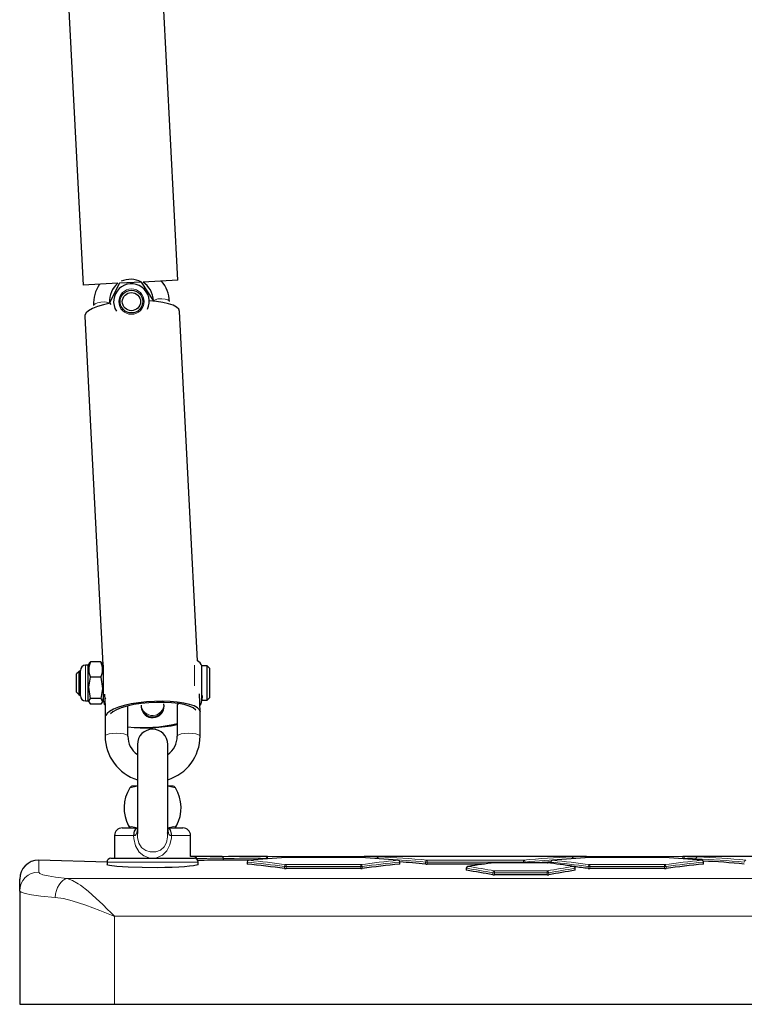
# Model space of a CAD drawing. Units: millimetres. Extents: x 4535 to 11503, y 180 to 11611.
# Drawn here: x 6254 to 6445, y 9458 to 9717 of the extents above; entities that cross this region are included whole.
import ezdxf

# ---------------------------------------------------------------- set-up
doc = ezdxf.new("R2010")
doc.units = ezdxf.units.MM
doc.header["$LTSCALE"] = 40

msp = doc.modelspace()

# ---------------------------------------------------------------- linework, layer by layer
at = {"color": 7, "linetype": 'Continuous', "lineweight": 25}
for p, q in [((6264.85, 9757.03), (6270.6, 9647.18)), ((6295.56, 9648.48), (6289.82, 9758.33)), ((6279.77, 9647.66), (6270.6, 9647.18)), ((6280.2, 9647.68), (6277.58, 9642.54)), ((6285.96, 9647.98), (6280.2, 9647.68)), ((6289.11, 9643.14), (6285.96, 9647.98)), ((6295.56, 9648.48), (6286.39, 9648)), ((6277.58, 9642.54), (6277.88, 9642.07)), ((6289.11, 9643.14), (6289.11, 9643.14)), ((6293.35, 9642.88), (6293.35, 9642.88)), ((6273.38, 9641.83), (6273.38, 9641.83)), ((6300.72, 9548.14), (6295.99, 9640.26)), ((6271.03, 9638.95), (6275.83, 9547.14)), ((6271.91, 9547.01), (6271.27, 9547.01)), ((6272.21, 9547.55), (6271.91, 9547.01)), ((6271.91, 9545.65), (6271.91, 9547.01)), ((6272.53, 9547.9), (6272.21, 9547.55)), ((6275.29, 9547.9), (6272.53, 9547.9)), ((6275.61, 9547.53), (6275.29, 9547.9)), ((6275.61, 9547.53), (6275.6, 9547.55)), ((6275.91, 9547.01), (6275.61, 9547.53)), ((6275.91, 9547.01), (6275.91, 9546.31)), ((6275.91, 9547.01), (6275.91, 9537.61)), ((6303.31, 9546.81), (6301.91, 9546.81)), ((6301.91, 9537.81), (6301.91, 9546.81)), ((6303.91, 9546.21), (6303.31, 9546.81)), ((6303.31, 9537.81), (6303.31, 9546.81)), ((6303.91, 9546.21), (6303.91, 9538.55)), ((6269.51, 9545.31), (6268.91, 9544.71)), ((6268.91, 9539.91), (6268.91, 9544.71)), ((6269.91, 9545.65), (6269.51, 9545.31)), ((6269.51, 9545.31), (6269.51, 9539.31)), ((6269.91, 9544.68), (6269.91, 9545.65)), ((6269.91, 9538.97), (6269.91, 9544.68)), ((6271.91, 9537.61), (6271.91, 9545.65)), ((6275.29, 9543.83), (6272.53, 9543.83)), ((6268.91, 9539.91), (6269.51, 9539.31)), ((6269.51, 9539.31), (6269.91, 9538.97)), ((6276.24, 9539.37), (6276.41, 9536.2)), ((6301.41, 9534.61), (6301.27, 9539.46)), ((6303.91, 9538.55), (6303.91, 9538.41)), ((6271.27, 9537.61), (6271.91, 9537.61)), ((6271.91, 9537.61), (6272.53, 9536.73)), ((6275.29, 9538.25), (6272.53, 9538.25)), ((6275.29, 9536.73), (6272.53, 9536.73)), ((6275.61, 9537.09), (6275.91, 9537.61)), ((6275.61, 9537.09), (6275.61, 9537.09)), ((6275.91, 9537.78), (6275.91, 9538.23)), ((6275.91, 9537.78), (6275.91, 9537.78)), ((6276.41, 9536.2), (6276.41, 9528.32)), ((6282.41, 9528.32), (6282.41, 9536.29)), ((6285.9, 9536.51), (6285.9, 9536.51)), ((6285.9, 9536.51), (6285.92, 9536.24)), ((6285.92, 9536.24), (6285.93, 9536.04)), ((6291.89, 9536.83), (6291.89, 9536.83)), ((6291.91, 9536.55), (6291.89, 9536.83)), ((6291.92, 9536.35), (6291.91, 9536.55)), ((6295.41, 9536.54), (6295.41, 9528.32)), ((6301.91, 9538.16), (6301.91, 9537.78)), ((6301.91, 9537.81), (6303.31, 9537.81)), ((6301.91, 9537.78), (6301.91, 9537.78)), ((6303.31, 9537.81), (6303.91, 9538.41)), ((6301.41, 9528.32), (6301.41, 9534.61)), ((6284.91, 9526.15), (6284.91, 9502.96)), ((6292.91, 9502.99), (6292.91, 9526.15)), ((6284.91, 9515.15), (6283.74, 9515.15)), ((6294.07, 9515.15), (6292.91, 9515.15)), ((6278.91, 9502.15), (6278.91, 9496.15)), ((6280.91, 9504.15), (6284.92, 9504.15)), ((6284.91, 9502.96), (6284.95, 9502.65)), ((6292.87, 9502.75), (6292.91, 9502.99)), ((6292.9, 9504.15), (6296.91, 9504.15)), ((6298.91, 9496.65), (6298.91, 9502.15)), ((6276.91, 9495.15), (6258.91, 9495.65)), ((6276.91, 9495.15), (6276.91, 9494.47)), ((6277.91, 9496.15), (6288.91, 9496.15)), ((6288.91, 9496.15), (6299.91, 9496.15)), ((6307.08, 9496.65), (6298.91, 9496.65)), ((6300.91, 9494.47), (6300.91, 9495.15)), ((6307.57, 9495.65), (6307.58, 9496.15)), ((6314.28, 9495.62), (6307.57, 9495.65)), ((6313.78, 9495.12), (6313.78, 9494.62)), ((6314.28, 9495.62), (6314.23, 9495.61)), ((6348.5, 9496.49), (6315.16, 9496.65)), ((6324.09, 9496.34), (6324.06, 9496.34)), ((6343.72, 9496.34), (6324.09, 9496.34)), ((6324.09, 9496.34), (6324.09, 9496.34)), ((6343.72, 9496.34), (6343.75, 9496.34)), ((6343.72, 9496.34), (6343.72, 9496.34)), ((6348.5, 9496.49), (6348.48, 9496.49)), ((6353.58, 9495.61), (6353.54, 9495.62)), ((6354.04, 9494.62), (6354.04, 9495.12)), ((6390.65, 9496.65), (6357.16, 9496.65)), ((6376.36, 9494.62), (6361.2, 9494.62)), ((6378.98, 9494.95), (6378.92, 9494.95)), ((6392.83, 9494.95), (6378.98, 9494.95)), ((6392.83, 9494.95), (6392.9, 9494.95)), ((6393.78, 9495.12), (6393.78, 9494.84)), ((6394.28, 9495.62), (6394.23, 9495.61)), ((6432.5, 9496.49), (6399.16, 9496.65)), ((6399.33, 9496.49), (6399.31, 9496.49)), ((6404.09, 9496.34), (6404.06, 9496.34)), ((6423.72, 9496.34), (6404.09, 9496.34)), ((6404.09, 9496.34), (6404.09, 9496.34)), ((6423.72, 9496.34), (6423.75, 9496.34)), ((6423.72, 9496.34), (6423.72, 9496.34)), ((6432, 9495.99), (6432, 9495.76)), ((6432.5, 9496.49), (6432.48, 9496.49)), ((6433.58, 9495.61), (6433.54, 9495.62)), ((6434.04, 9494.62), (6434.04, 9495.12)), ((6474.65, 9496.65), (6441.16, 9496.65)), ((6343.72, 9493.42), (6324.09, 9493.42)), ((6371.55, 9493.5), (6371.55, 9492.99)), ((6372.05, 9493.99), (6371.97, 9493.99)), ((6392.83, 9491.77), (6378.98, 9491.77)), ((6399.84, 9493.99), (6399.76, 9493.99)), ((6400.26, 9492.99), (6400.26, 9493.5)), ((6423.72, 9493.42), (6404.09, 9493.42)), ((6253.91, 9487.51), (6253.91, 9490.65)), ((6253.91, 9487.51), (6253.91, 9457.65)), ((6253.91, 9457.65), (6278.91, 9457.65)), ((6278.91, 9457.65), (6678.91, 9457.65))]:
    msp.add_line(p, q, dxfattribs=at)
at = {"color": 8, "linetype": 'Continuous', "lineweight": 18}
for p, q in [((6276.33, 9642.82), (6277.58, 9642.54)), ((6290.31, 9643.55), (6289.11, 9643.14)), ((6271.27, 9547.01), (6271.27, 9545.65)), ((6299.91, 9541.59), (6299.91, 9546.99)), ((6271.27, 9545.65), (6271.27, 9537.61)), ((6284.91, 9515.15), (6282.89, 9514.68)), ((6294.92, 9514.68), (6292.91, 9515.15)), ((6283.92, 9502.15), (6278.91, 9502.15)), ((6284.92, 9504.15), (6282.6, 9504.68)), ((6284.05, 9502.14), (6283.92, 9502.15)), ((6295.21, 9504.68), (6292.9, 9504.15)), ((6293.89, 9502.15), (6293.76, 9502.14)), ((6298.91, 9502.15), (6293.89, 9502.15)), ((6258.91, 9495.65), (6258.91, 9492.48)), ((6288.91, 9495.15), (6276.91, 9495.15)), ((6300.91, 9495.15), (6288.91, 9495.15)), ((6298.91, 9496.65), (6300.15, 9496.55)), ((6300.35, 9496.05), (6300.15, 9496.55)), ((6300.35, 9496.05), (6300.58, 9496.05)), ((6300.58, 9496.05), (6300.58, 9495.89)), ((6307.51, 9495.65), (6307.51, 9496.15)), ((6307.51, 9496.15), (6307.58, 9496.15)), ((6313.78, 9495.12), (6313.84, 9495.12)), ((6313.84, 9495.12), (6313.84, 9494.6)), ((6318.77, 9496.12), (6319.2, 9496.12)), ((6318.77, 9496.12), (6318.77, 9496.12)), ((6319.2, 9496.12), (6319.2, 9496.62)), ((6319.2, 9496.62), (6344.61, 9496.62)), ((6319.2, 9496.12), (6319.2, 9496.12)), ((6320.36, 9496.12), (6319.2, 9496.12)), ((6343.72, 9496.34), (6324.09, 9496.34)), ((6324.09, 9493.96), (6324.09, 9494.46)), ((6324.09, 9494.46), (6343.72, 9494.46)), ((6343.72, 9493.96), (6343.72, 9494.46)), ((6344.61, 9496.3), (6344.61, 9496.62)), ((6353.97, 9494.6), (6353.97, 9495.12)), ((6353.97, 9495.12), (6354.04, 9495.12)), ((6360.77, 9494.63), (6360.77, 9495.14)), ((6360.77, 9495.14), (6361.2, 9495.14)), ((6361.2, 9495.14), (6361.2, 9495.64)), ((6361.2, 9495.64), (6386.61, 9495.64)), ((6386.61, 9495.14), (6361.2, 9495.14)), ((6361.2, 9495.14), (6361.2, 9494.62)), ((6392.83, 9494.95), (6378.98, 9494.95)), ((6378.98, 9494.95), (6378.98, 9494.95)), ((6386.61, 9495.14), (6386.61, 9495.64)), ((6386.61, 9495.14), (6386.61, 9495.14)), ((6386.61, 9495.14), (6387.04, 9495.14)), ((6387.04, 9495.14), (6387.04, 9494.95)), ((6392.83, 9494.95), (6392.83, 9494.95)), ((6393.84, 9495.12), (6393.78, 9494.84)), ((6393.78, 9495.12), (6393.84, 9495.12)), ((6403.2, 9496.62), (6403.2, 9496.62)), ((6403.2, 9496.62), (6428.61, 9496.62)), ((6423.72, 9496.34), (6404.09, 9496.34)), ((6404.09, 9493.96), (6404.09, 9494.46)), ((6404.09, 9494.46), (6423.72, 9494.46)), ((6423.72, 9493.96), (6423.72, 9494.46)), ((6428.61, 9496.12), (6427.45, 9496.12)), ((6428.61, 9496.12), (6428.61, 9496.62)), ((6428.61, 9496.12), (6428.61, 9496.12)), ((6428.61, 9496.12), (6429.04, 9496.12)), ((6429.04, 9496.12), (6429.04, 9496.12)), ((6432.07, 9495.99), (6432, 9495.76)), ((6432, 9495.99), (6432.07, 9495.99)), ((6433.97, 9494.6), (6433.97, 9495.12)), ((6433.97, 9495.12), (6434.04, 9495.12)), ((6323.66, 9493.44), (6323.66, 9493.96)), ((6323.66, 9493.96), (6324.09, 9493.96)), ((6324.09, 9493.96), (6324.09, 9493.42)), ((6343.72, 9493.96), (6324.09, 9493.96)), ((6343.72, 9493.42), (6343.72, 9493.96)), ((6343.72, 9493.96), (6344.15, 9493.96)), ((6344.15, 9493.96), (6344.15, 9493.44)), ((6371.55, 9493.5), (6371.62, 9493.5)), ((6371.62, 9493.5), (6371.62, 9492.97)), ((6378.54, 9491.79), (6378.54, 9492.32)), ((6378.54, 9492.32), (6378.98, 9492.32)), ((6378.98, 9492.32), (6378.98, 9492.82)), ((6378.98, 9492.82), (6392.83, 9492.82)), ((6378.98, 9492.32), (6378.98, 9491.77)), ((6392.83, 9492.32), (6378.98, 9492.32)), ((6392.83, 9492.32), (6392.83, 9492.82)), ((6392.83, 9491.77), (6392.83, 9492.32)), ((6392.83, 9492.32), (6393.27, 9492.32)), ((6393.27, 9492.32), (6393.27, 9491.79)), ((6400.2, 9492.97), (6400.2, 9493.5)), ((6400.2, 9493.5), (6400.26, 9493.5)), ((6403.66, 9493.44), (6403.66, 9493.96)), ((6403.66, 9493.96), (6404.09, 9493.96)), ((6404.09, 9493.96), (6404.09, 9493.42)), ((6423.72, 9493.96), (6404.09, 9493.96)), ((6423.72, 9493.96), (6424.15, 9493.96)), ((6423.72, 9493.42), (6423.72, 9493.96)), ((6424.15, 9493.96), (6424.15, 9493.44)), ((6266.39, 9490.77), (6691.42, 9490.77)), ((6278.91, 9480.85), (6278.91, 9457.65)), ((6678.91, 9480.85), (6278.91, 9480.85))]:
    msp.add_line(p, q, dxfattribs=at)
at = {"color": 7, "linetype": 'Continuous', "lineweight": 25, "flags": 128}
for points in [[(6277.88, 9642.07), (6277.72, 9642.39), (6275.94, 9641.99), (6274.37, 9641.52), (6273.06, 9640.99), (6272.06, 9640.43), (6271.38, 9639.84), (6271.06, 9639.25), (6271.03, 9638.95)], [(6295.99, 9640.26), (6295.99, 9640.26), (6295.78, 9640.83), (6295.22, 9641.37), (6294.32, 9641.86), (6293.11, 9642.28), (6291.62, 9642.62), (6289.9, 9642.88), (6288.04, 9643.04)], [(6272.53, 9538.25), (6272.08, 9541.24), (6272.53, 9543.83)], [(6275.29, 9543.83), (6275.73, 9540.84), (6275.29, 9538.25)], [(6272.53, 9536.73), (6272.08, 9537.54), (6272.53, 9538.25)], [(6275.29, 9538.25), (6275.73, 9537.43), (6275.29, 9536.73)], [(6301.41, 9534.61), (6301.52, 9534.67), (6301.31, 9535.25), (6300.74, 9535.78), (6299.84, 9536.27), (6298.63, 9536.69), (6297.14, 9537.04), (6295.42, 9537.3), (6293.52, 9537.46), (6291.48, 9537.52), (6289.38, 9537.49), (6287.27, 9537.35), (6285.2, 9537.12), (6283.25, 9536.8), (6281.46, 9536.4), (6279.9, 9535.93), (6278.59, 9535.41), (6277.59, 9534.84), (6276.91, 9534.25), (6276.59, 9533.69)], [(6300.29, 9535.2), (6300.21, 9535.29), (6299.56, 9535.8), (6298.57, 9536.25), (6297.27, 9536.63), (6295.71, 9536.93), (6293.93, 9537.13), (6291.99, 9537.23), (6289.96, 9537.23), (6287.91, 9537.13), (6285.88, 9536.92), (6283.96, 9536.62), (6282.2, 9536.24), (6280.67, 9535.79), (6279.4, 9535.28), (6278.44, 9534.73), (6277.83, 9534.17)], [(6295.62, 9536.88), (6295.46, 9536.69), (6295.41, 9536.54)], [(6300.91, 9494.47), (6300.83, 9494.39), (6299.7, 9494.14), (6298.66, 9494.02), (6297.35, 9493.91), (6295.79, 9493.82), (6294.04, 9493.74), (6292.15, 9493.69), (6290.16, 9493.66), (6286.15, 9493.68), (6282.45, 9493.8), (6279.47, 9493.99), (6277.55, 9494.23), (6277.06, 9494.36), (6276.91, 9494.47)], [(6307.57, 9495.65), (6307.57, 9495.65), (6307.51, 9495.65)], [(6313.84, 9494.6), (6313.78, 9494.61), (6313.78, 9494.62)], [(6354.04, 9494.62), (6354.03, 9494.61), (6353.97, 9494.6)], [(6434.04, 9494.62), (6434.03, 9494.61), (6433.97, 9494.6)], [(6371.62, 9492.97), (6371.56, 9492.99), (6371.55, 9492.99)], [(6400.26, 9492.99), (6400.26, 9492.99), (6400.2, 9492.97)]]:
    msp.add_lwpolyline(points, dxfattribs=at)
at = {"color": 8, "linetype": 'Continuous', "lineweight": 18, "flags": 128}
for points in [[(6273.38, 9641.83), (6273.42, 9641.98), (6273.76, 9642.27), (6274.42, 9642.52), (6275.31, 9642.71), (6276.33, 9642.82)], [(6293.35, 9642.88), (6293.3, 9643.02), (6292.93, 9643.27), (6292.25, 9643.45), (6291.34, 9643.55), (6290.31, 9643.55)], [(6276.41, 9528.32), (6276.45, 9528.46), (6276.81, 9528.71), (6277.48, 9528.92), (6278.38, 9529.06), (6279.41, 9529.11)], [(6279.41, 9529.11), (6280.43, 9529.06), (6281.33, 9528.92), (6282, 9528.71), (6282.36, 9528.46), (6282.41, 9528.32)], [(6298.41, 9529.11), (6297.38, 9529.06), (6296.48, 9528.92), (6295.81, 9528.71), (6295.45, 9528.46), (6295.41, 9528.32)], [(6301.41, 9528.32), (6301.36, 9528.46), (6301, 9528.71), (6300.33, 9528.92), (6299.43, 9529.06), (6298.41, 9529.11)], [(6283.92, 9502.15), (6283.94, 9502.54), (6283.99, 9502.92), (6284.09, 9503.27), (6284.21, 9503.57), (6284.36, 9503.82), (6284.53, 9504), (6284.72, 9504.12), (6284.92, 9504.15)], [(6288.91, 9496.15), (6288.5, 9496.17), (6288.16, 9496.21), (6286.64, 9496.74), (6285.39, 9497.75), (6284.43, 9499.39), (6283.98, 9501.36), (6283.92, 9502.15)], [(6284.92, 9504.15), (6284.91, 9503.62), (6284.68, 9502.63), (6284.62, 9502.49), (6284.43, 9502.25), (6284.28, 9502.17), (6284.05, 9502.14)], [(6284.95, 9502.65), (6284.96, 9501.6), (6285.32, 9500.08), (6285.96, 9499.02), (6286.09, 9498.87), (6287.09, 9498.16), (6288.31, 9497.8), (6289.76, 9497.84), (6290.96, 9498.28), (6291.94, 9499.13), (6292.57, 9500.3), (6292.86, 9501.72), (6292.87, 9502.75)], [(6293.89, 9502.15), (6293.85, 9501.51), (6293.49, 9499.7), (6292.7, 9498.11), (6291.48, 9496.92), (6289.97, 9496.27), (6288.91, 9496.15)], [(6293.76, 9502.14), (6293.53, 9502.17), (6293.38, 9502.25), (6293.2, 9502.49), (6293.13, 9502.64), (6292.9, 9504.15)], [(6293.89, 9502.15), (6293.87, 9502.54), (6293.82, 9502.92), (6293.73, 9503.27), (6293.6, 9503.57), (6293.45, 9503.82), (6293.28, 9504), (6293.09, 9504.12), (6292.9, 9504.15)], [(6258.91, 9492.48), (6259.18, 9492.15), (6260.04, 9491.8), (6261.41, 9491.47), (6263.33, 9491.14), (6266.39, 9490.77)], [(6266.39, 9490.77), (6265.81, 9490.6), (6265.25, 9490.27), (6264.74, 9489.79), (6264.27, 9489.17), (6263.88, 9488.43), (6263.58, 9487.61), (6263.37, 9486.73), (6263.26, 9485.81)], [(6266.39, 9490.77), (6267.8, 9490.3), (6269.33, 9489.43), (6269.93, 9489.03), (6271.96, 9487.45), (6274.09, 9485.56), (6275.81, 9483.92), (6277.06, 9482.68), (6277.8, 9481.95), (6278.24, 9481.51), (6278.5, 9481.25), (6278.66, 9481.09), (6278.76, 9480.99), (6278.82, 9480.93), (6278.85, 9480.9), (6278.88, 9480.87), (6278.89, 9480.87), (6278.91, 9480.85)], [(6253.91, 9487.51), (6254.25, 9487.18), (6255.33, 9486.83), (6257.04, 9486.5), (6259.44, 9486.17), (6263.26, 9485.81)], [(6263.26, 9485.81), (6265.41, 9485.5), (6267.69, 9484.94), (6271.3, 9483.78), (6275.03, 9482.38), (6278.07, 9481.18), (6278.71, 9480.92), (6278.88, 9480.86), (6278.91, 9480.85)]]:
    msp.add_lwpolyline(points, dxfattribs=at)
at = {"color": 8, "linetype": 'Continuous', "lineweight": 18}
msp.add_circle((6283.34, 9642.84), 3.34, dxfattribs=at)
at = {"color": 7, "linetype": 'Continuous', "lineweight": 25}
for radius in [3, 2.4]:
    msp.add_circle((6283.34, 9642.84), radius, dxfattribs=at)
for centre, radius, start, end in [((6283.56, 9643.01), 6, 129.1655, 184.4891), ((6283.34, 9642.84), 4.7, 334.4886, 212.9957), ((6283.09, 9642.75), 5.97, 61.2314, 114.4953), ((6283.11, 9642.98), 6, 1.5023, 56.8259), ((6284.35, 9642.45), 9.01, 2.7084, 40.1092), ((6282.11, 9642.4), 8.75, 145.1169, 183.7175), ((6271.27, 9545.65), 1.36, 90, 180), ((6277.13, 9545.86), 5.03, 156.1571, 203.8429), ((6270.68, 9545.86), 5.03, 336.1614, 23.8386), ((6299.98, 9546.28), 2, 15.3784, 68.122), ((6271.27, 9538.97), 1.36, 180, 270), ((6277.91, 9537.78), 2, 179.9981, 220.7742), ((6288.92, 9536.19), 3, 182.9957, 2.9957), ((6297.28, 9535.77), 2, 145.974, 159.7328), ((6299.61, 9537.91), 2.31, 321.8328, 6.1715), ((6286.33, 9568.04), 37.48, 263.9931, 284.0191), ((6287.07, 9571.96), 41.45, 263.5413, 281.605), ((6288.51, 9528.38), 12.11, 180.2719, 252.6707), ((6288.12, 9528.22), 5.72, 179.0094, 235.7696), ((6288.91, 9526.15), 4, 0, 180), ((6289.58, 9528.29), 5.83, 304.8148, 0.3292), ((6289.33, 9528.37), 12.08, 287.235, 359.7876), ((6283.74, 9514.15), 1, 90, 148.3286), ((6294.07, 9514.15), 1, 31.6714, 90), ((6291.4, 9509.43), 10, 148.3286, 208.3563), ((6286.41, 9509.43), 10, 331.6437, 31.6714), ((6280.91, 9502.15), 2, 90, 180), ((6283.48, 9505.15), 1, 208.3563, 270), ((6294.33, 9505.15), 1, 270, 331.6437), ((6296.91, 9502.15), 2, 0, 90), ((6258.91, 9490.65), 5, 90, 180), ((6277.91, 9495.15), 1, 90, 180), ((6278.89, 9495.65), 0.5, 87.7721, 92.2279), ((6299.91, 9495.15), 1, 0, 90), ((6307.08, 9496.15), 0.5, 0, 90), ((6314.28, 9495.12), 0.5, 95.4765, 180), ((6324.09, 9495.84), 0.5, 90, 92.997), ((6343.72, 9495.84), 0.5, 87.003, 90), ((6348.5, 9495.99), 0.5, 92.1934, 169.5965), ((6353.54, 9495.12), 0.5, 0, 84.5235), ((6361.16, 9500.03), 5.41, 265.8804, 270.4682), ((6378.98, 9494.45), 0.5, 90, 97.0032), ((6392.83, 9494.45), 0.5, 82.9968, 90), ((6394.28, 9495.12), 0.5, 95.4765, 180), ((6399.31, 9495.99), 0.5, 10.4035, 87.8066), ((6404.09, 9495.84), 0.5, 90, 92.997), ((6423.72, 9495.84), 0.5, 87.003, 90), ((6432.5, 9495.99), 0.5, 92.1934, 180), ((6433.54, 9495.12), 0.5, 0, 84.5235), ((6324.05, 9497.11), 3.69, 263.9466, 270.685), ((6343.77, 9497.03), 3.61, 269.2381, 276.1303), ((6372.05, 9493.5), 0.5, 98.7418, 180), ((6378.91, 9494.25), 2.49, 261.4526, 271.4535), ((6392.88, 9494.5), 2.74, 268.9998, 278.0941), ((6399.76, 9493.5), 0.5, 0, 81.2582), ((6404.05, 9497.11), 3.69, 263.9466, 270.685), ((6423.77, 9497.03), 3.61, 269.2381, 276.1303)]:
    msp.add_arc(centre, radius, start, end, dxfattribs=at)
at = {"color": 8, "linetype": 'Continuous', "lineweight": 18}
for centre, radius, start, end in [((6277.62, 9539.1), 1.4, 168.8682, 221.7791), ((6300.62, 9538.62), 1.45, 325.7116, 27.5252), ((6277.7, 9538.55), 1.96, 203.1987, 226.4746), ((6288.89, 9536.77), 3, 184.8963, 1.0951), ((6288.91, 9536.45), 3, 184.1246, 1.8668), ((6299.87, 9537.66), 1.96, 322.8268, 4.0788), ((6286.04, 9502.48), 2.02, 123.8528, 189.5942), ((6291.77, 9502.48), 2.02, 350.4058, 56.1472), ((6300.11, 9496.07), 0.475, 356.7837, 85.012), ((6307.04, 9496.19), 0.47, 356.1887, 85.5981), ((6314.33, 9495.13), 0.486, 96.1847, 181.9417), ((6319.24, 9496.15), 0.473, 94.7456, 183.4646), ((6324.15, 9493.97), 0.493, 96.9459, 181.0838), ((6343.66, 9493.97), 0.493, 358.9162, 83.0541), ((6344.19, 9496.46), 0.446, 338.8256, 21.1744), ((6348.47, 9496.02), 0.467, 86.5279, 173.0518), ((6353.48, 9495.13), 0.486, 358.0583, 83.8153), ((6361.26, 9495.16), 0.485, 96.1619, 181.9668), ((6386.56, 9495.16), 0.485, 358.0332, 83.8381), ((6394.33, 9495.13), 0.486, 96.1847, 181.9417), ((6399.34, 9496.02), 0.467, 6.9482, 93.4721), ((6403.23, 9496.17), 0.446, 93.0052, 167.0899), ((6404.15, 9493.97), 0.493, 96.9459, 181.0838), ((6423.66, 9493.97), 0.493, 358.9162, 83.0541), ((6428.57, 9496.15), 0.473, 356.5354, 85.2544), ((6432.55, 9496.01), 0.476, 95.1322, 183.0671), ((6433.48, 9495.13), 0.486, 358.0583, 83.8153), ((6445.26, 9495.16), 0.485, 96.1619, 181.9668), ((6258.89, 9487.5), 4.99, 89.8661, 179.8654), ((6372.11, 9493.5), 0.495, 97.1858, 180.8047), ((6379.04, 9492.32), 0.5, 97.6987, 180.1933), ((6392.77, 9492.32), 0.5, 359.8067, 82.3013), ((6399.7, 9493.5), 0.495, 359.1953, 82.8142)]:
    msp.add_arc(centre, radius, start, end, dxfattribs=at)
at = {"color": 7, "linetype": 'Continuous', "lineweight": 25}
for centre, major_axis, ratio, start_param, end_param in [((6307.08, 8817.65), (0, 679), 0.576925, 0, 0.017687), ((6307.66, 8817.65), (0, 678), 0.57735, 0.000369, 0.017458), ((6315.16, 8817.65), (0, 679), 0.576925, 6.272868, 6.302954), ((6292.05, 8817.65), (0, 678), 0.57735, 6.202345, 6.227478), ((6335.93, 8817.65), (0, 679), 0.576925, 0.030218, 0.055297), ((6314.59, 8817.65), (0, 678), 0.57735, 6.282959, 6.283185), ((6331.89, 8817.65), (0, 679), 0.576925, 6.227888, 6.252967), ((6375.76, 8817.65), (0, 678), 0.57735, 0.055707, 0.08084), ((6348.65, 8817.65), (0, 679), 0.576925, 6.272318, 6.293502), ((6357.16, 8817.65), (0, 679), 0.576925, 0, 0.022109), ((6339.27, 8817.65), (0, 678), 0.57735, 6.228217, 6.245449), ((6406.69, 8817.65), (0, 679), 0.576925, 0.070803, 0.088546), ((6390.65, 8817.65), (0, 679), 0.576925, 6.261076, 6.283185), ((6408.55, 8817.65), (0, 678), 0.57735, 0.037736, 0.045445), ((6365.12, 8817.65), (0, 679), 0.576925, 6.194639, 6.212382), ((6415.93, 8817.65), (0, 679), 0.576925, 0.030218, 0.055297), ((6399.16, 8817.65), (0, 679), 0.576925, 6.272868, 6.294052), ((6411.89, 8817.65), (0, 679), 0.576925, 6.227888, 6.252967), ((6455.76, 8817.65), (0, 678), 0.57735, 0.055707, 0.08084), ((6432.65, 8817.65), (0, 679), 0.576925, 6.272318, 6.293502), ((6441.16, 8817.65), (0, 679), 0.576925, 0, 0.022109), ((6423.27, 8817.65), (0, 678), 0.57735, 6.228217, 6.255893), ((6336.83, 8817.65), (0, 678), 0.57735, 6.176419, 6.194204), ((6434.98, 8817.65), (0, 678), 0.57735, 0.088982, 0.106766), ((6372.05, 8817.65), (0, 678), 0.57735, 6.202345, 6.211647)]:
    msp.add_ellipse(centre, major_axis=major_axis, ratio=ratio, start_param=start_param, end_param=end_param, dxfattribs=at)
at = {"color": 8, "linetype": 'Continuous', "lineweight": 18}
for centre, major_axis, ratio, start_param, end_param in [((6307.51, 8817.65), (0, 678.5), 0.57735, 0, 0.017687), ((6314.73, 8817.65), (0, 678.5), 0.57735, 6.272868, 6.301438), ((6292.19, 8817.65), (0, 678.5), 0.57735, 6.202774, 6.227888), ((6292.63, 8817.65), (0, 679), 0.576925, 6.202774, 6.227888), ((6375.19, 8817.65), (0, 679), 0.576925, 0.055297, 0.080411), ((6375.62, 8817.65), (0, 678.5), 0.57735, 0.055297, 0.080411), ((6349.08, 8817.65), (0, 678.5), 0.57735, 0.002686, 0.005182), ((6339.84, 8817.65), (0, 679), 0.576925, 6.228626, 6.261076), ((6339.41, 8817.65), (0, 678.5), 0.57735, 6.228626, 6.254492), ((6407.97, 8817.65), (0, 679), 0.576925, 0.022109, 0.054559), ((6408.4, 8817.65), (0, 678.5), 0.57735, 0.028693, 0.054559), ((6372.19, 8817.65), (0, 678.5), 0.57735, 6.202774, 6.227888), ((6372.63, 8817.65), (0, 679), 0.576925, 6.202774, 6.227888), ((6398.73, 8817.65), (0, 678.5), 0.57735, 6.278003, 6.280499), ((6455.19, 8817.65), (0, 679), 0.576925, 0.055297, 0.080411), ((6455.62, 8817.65), (0, 678.5), 0.57735, 0.055297, 0.080411), ((6433.08, 8817.65), (0, 678.5), 0.57735, 0.002686, 0.010317), ((6423.41, 8817.65), (0, 678.5), 0.57735, 6.228626, 6.261076), ((6423.84, 8817.65), (0, 679), 0.576925, 6.228626, 6.261076), ((6336.98, 8817.65), (0, 678.5), 0.57735, 6.176869, 6.194639), ((6337.41, 8817.65), (0, 679), 0.576925, 6.176869, 6.194639), ((6434.4, 8817.65), (0, 679), 0.576925, 0.088546, 0.106317), ((6434.84, 8817.65), (0, 678.5), 0.57735, 0.088546, 0.106317)]:
    msp.add_ellipse(centre, major_axis=major_axis, ratio=ratio, start_param=start_param, end_param=end_param, dxfattribs=at)

doc.saveas('drawing.dxf')
